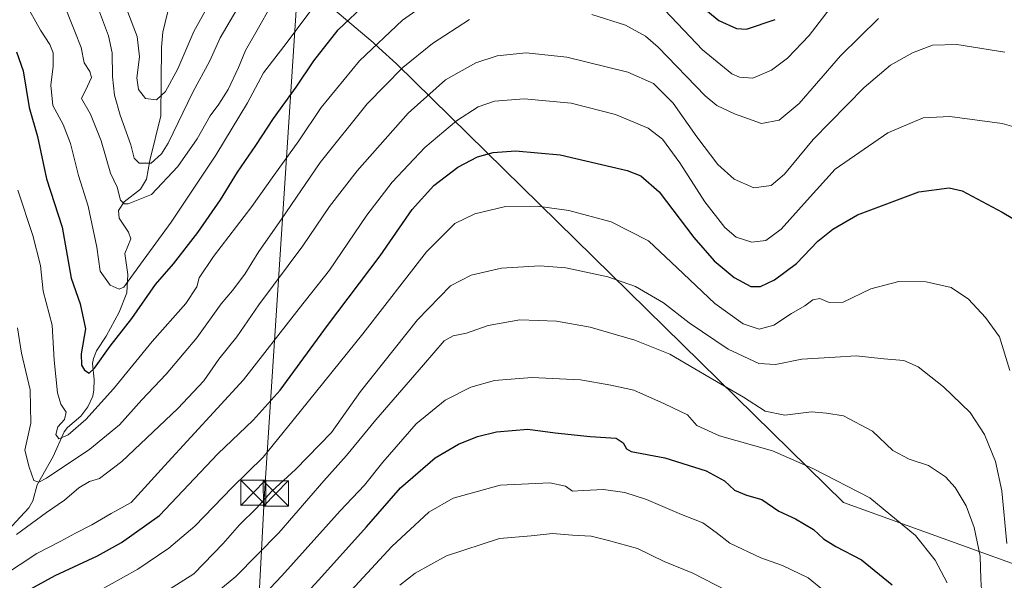
# Model space of a CAD drawing. Units: metres. Extents: x 586514 to 589957, y 4765985 to 4768351.
# Drawn here: x 588371 to 588665, y 4767148 to 4767316 of the extents above; entities that cross this region are included whole.
import ezdxf

# ---------------------------------------------------------------- set-up
doc = ezdxf.new("R2010")
doc.units = ezdxf.units.M
doc.header["$MEASUREMENT"] = 0
for name, color, linetype, lineweight in [('Corriente natural lineal', 142, 'Continuous', 13), ('Curva de nivel maestra', 30, 'Continuous', 30), ('Curva de nivel normal', 30, 'Continuous', 0), ('Entidad de ámbito territorial', 7, 'Continuous', 0), ('Entidad de ámbito territorial CxS', 92, 'Continuous', 0), ('Municipio', 91, 'Continuous', 13), ('Municipio CxS', 4, 'Continuous', 0), ('Tendido', 6, 'Continuous', 0), ('Torre de tendido puntual', 7, 'Continuous', 0)]:
    doc.layers.add(name, color=color, linetype=linetype, lineweight=lineweight)

# ---------------------------------------------------------------- blocks, each defined once
blk = doc.blocks.new('5TTEND')
at = {"layer": 'Entidad de ámbito territorial', "color": 7, "linetype": 'Continuous', "lineweight": 0}
for p, q in [((-0.375, 0.3754), (0.375, -0.3746)), ((0.372, 0.3784), (-0.372, -0.3776))]:
    blk.add_line(p, q, dxfattribs=at)
at = {"layer": 'Entidad de ámbito territorial', "color": 7, "linetype": 'Continuous', "lineweight": 0, "flags": 128}
blk.add_lwpolyline([(-0.375, -0.3746), (0.375, -0.3746), (0.375, 0.3754), (-0.375, 0.3754), (-0.372, -0.3776)], dxfattribs=at)

msp = doc.modelspace()

# ---------------------------------------------------------------- linework, layer by layer
at = {"layer": 'Corriente natural lineal', "color": 142, "linetype": 'Continuous', "lineweight": 13}
msp.add_polyline3d([(588365.7418, 4767161.6356, 715.0402), (588373.3267, 4767169.808, 711.9618), (588374.4465, 4767171.8969, 711.5605), (588375.8055, 4767176.6693, 710.0082), (588380.5583, 4767185.199, 706.7128), (588383.8041, 4767192.5477, 704.8555), (588384.8188, 4767193.8526, 704.5216), (588388.8402, 4767197.2016, 703.1329), (588390.9415, 4767200.0472, 702.6057), (588392.3835, 4767203.2556, 701.4522), (588392.7457, 4767205.0821, 701.0856), (588392.8213, 4767208.2408, 700.306), (588392.2779, 4767212.9744, 699.243), (588392.592, 4767214.453, 699.01), (588393.5497, 4767216.8116, 698.8402), (588396.4441, 4767221.2102, 698.1205), (588400.2705, 4767228.3697, 696.6332), (588402.6336, 4767234.1893, 694.4923), (588402.9024, 4767239.6422, 692.8673), (588402.0183, 4767245.9022, 691.1171), (588403.7821, 4767250.3575, 690.6222), (588403.0952, 4767252.3606, 690.2055), (588400.3379, 4767256.4764, 690.1902), (588400.0955, 4767258.75, 689.8992), (588401.8358, 4767261.3663, 688.3177), (588406.6801, 4767265.2091, 686.4089), (588408.491, 4767268.1884, 685.5433), (588409.464, 4767273.7861, 683.8525), (588412.7736, 4767287.0927, 680.2402), (588413.0051, 4767307.6739, 676.7616), (588413.4135, 4767312.1787, 676.0459), (588415.5132, 4767321.2204, 673.1434)], dxfattribs=at)
at = {"layer": 'Curva de nivel maestra', "color": 30, "linetype": 'Continuous', "lineweight": 30, "flags": 128}
for points, elevation in [([(588369.6, 4767306.3001), (588371.63, 4767300.6301), (588373.4, 4767289.6301), (588375.85, 4767280.9601), (588378.54, 4767268.3001), (588383.3, 4767253.7901), (588385.92, 4767238.5201), (588388.68, 4767230.8301), (588390.24, 4767223.3601), (588388.96, 4767215.9101), (588389, 4767212.5101), (588389.96, 4767210.9601), (588391.29, 4767210.1301), (588392.91, 4767211.5801), (588397.58, 4767218.2001), (588404.1, 4767226.4701), (588411.18, 4767236.6101), (588416.54, 4767242.8701), (588423.82, 4767252.2101), (588430.57, 4767261.9801), (588435.66, 4767270.3101), (588441.23, 4767278.2401), (588446.47, 4767286.3801), (588453.21, 4767295.6801), (588458.52, 4767303.5801), (588465.84, 4767312.9001), (588474.53, 4767321.1001)], 700), ([(588574.7, 4767319.8001), (588579.69, 4767315.6201), (588584.96, 4767313.3101), (588588.01, 4767313.0401), (588596.55, 4767315.9601)], 700), ([(588371.86, 4767144.4701), (588381.19, 4767149.5401), (588393.85, 4767155.4501), (588400.98, 4767159.3801), (588412.36, 4767167.5101), (588429.84, 4767186.0001), (588440.43, 4767196.0701), (588448.42, 4767204.9801), (588462.66, 4767224.3801), (588478.37, 4767245.2601), (588487.98, 4767259.0501), (588494.42, 4767266.3101), (588501.66, 4767271.7801), (588507.54, 4767274.8501), (588512.16, 4767276.1801), (588518.85, 4767276.6901), (588532.23, 4767275.4701), (588552.28, 4767270.7701), (588556.36, 4767269.2201), (588561.87, 4767264.3701), (588572.19, 4767250.6801), (588578.26, 4767243.7201), (588584.31, 4767238.7901), (588589.28, 4767236.0801), (588592.15, 4767236.0801), (588596.35, 4767238.0901), (588602.94, 4767242.9001), (588609.35, 4767249.5701), (588613.82, 4767253.1901), (588621.15, 4767257.5401), (588639.48, 4767264.3501), (588648.59, 4767265.5801), (588652.48, 4767264.6801), (588664.5, 4767258.2801), (588670.83, 4767254.5501)], 725), ([(588451.41, 4767139.0001), (588460.08, 4767148.2101), (588474.29, 4767164.1101), (588484.51, 4767175.8201), (588494.84, 4767184.7401), (588501.84, 4767188.9001), (588507.54, 4767191.1301), (588513.21, 4767192.5301), (588522.53, 4767193.3401), (588530.75, 4767192.2801), (588541.24, 4767191.1101), (588549.02, 4767190.6101), (588551.12, 4767189.2701), (588552.07, 4767187.4901), (588553.51, 4767186.6601), (588563.53, 4767184.7301), (588575.95, 4767180.9201), (588581.34, 4767177.8801), (588584.39, 4767175.0901), (588588, 4767173.6201), (588592.56, 4767172.2601), (588597.67, 4767168.8401), (588602.66, 4767166.4901), (588607.99, 4767163.3101), (588611.01, 4767160.4801), (588614.71, 4767158.1801), (588622.36, 4767154.2101), (588631.54, 4767146.7501)], 750)]:
    msp.add_lwpolyline(points, dxfattribs=dict(at, elevation=elevation))
at = {"layer": 'Curva de nivel normal', "color": 30, "linetype": 'Continuous', "lineweight": 0, "flags": 128}
for points, elevation in [([(588369.98, 4767264.89), (588374.52, 4767251.3), (588376.73, 4767242.38), (588377.56, 4767234.61), (588380.26, 4767224.47), (588380.9, 4767214.02), (588381.9, 4767204.24), (588382.84, 4767200.8), (588384.41, 4767198.43), (588383.99, 4767196.28), (588382, 4767194.04), (588381.35, 4767191.76), (588382.21, 4767190.48), (588385.07, 4767191.68), (588390.33, 4767196.24), (588398.6, 4767205.39), (588410.2, 4767219.61), (588420.28, 4767230.96), (588423.57, 4767235.97), (588424.27, 4767238.64), (588428.5, 4767244.98), (588439.97, 4767259.98), (588446.56, 4767269.31), (588454.06, 4767279.64), (588460.75, 4767289.63), (588472.18, 4767303.63), (588485.04, 4767315.8), (588497.71, 4767324.71)], 705), ([(588429.15, 4767324.2), (588422.6, 4767312.39), (588417.9, 4767301.24), (588414.18, 4767294.37), (588411.52, 4767291.91), (588408.18, 4767292.3), (588406.08, 4767295), (588405.59, 4767298.51), (588406.38, 4767304.84), (588405.72, 4767310.84), (588402.87, 4767318.2)], 680), ([(588372.08, 4767321.19), (588376.73, 4767312.82), (588379.6, 4767308.52), (588380.54, 4767305.97), (588380.54, 4767301.97), (588379.83, 4767296.28), (588380.46, 4767290.24), (588383.59, 4767284.58), (588385.79, 4767278.87), (588388.16, 4767269.27), (588391.02, 4767260.08), (588393.63, 4767247.84), (588394.58, 4767240.63), (588397.66, 4767236.45), (588400.34, 4767235.3), (588401.72, 4767235.83), (588406.68, 4767242.78), (588415.89, 4767255.34), (588429.22, 4767275.37), (588438.66, 4767291.03), (588443.52, 4767299.97), (588449.55, 4767307.9), (588459.27, 4767320.71)], 695), ([(588382.98, 4767322.77), (588387.09, 4767312.38), (588388.94, 4767307.63), (588389.79, 4767302.97), (588391.48, 4767300.37), (588392.04, 4767298.59), (588390.84, 4767296.04), (588389.01, 4767292.29), (588391.68, 4767287.61), (588394.87, 4767279.63), (588397.72, 4767270), (588399.7, 4767265.78), (588400.73, 4767261.86), (588401.79, 4767260.8), (588402.98, 4767260.83), (588409.94, 4767263.63), (588417.87, 4767271.97), (588423.63, 4767280.26), (588427.56, 4767287.14), (588430.15, 4767290.59), (588432.87, 4767294.97), (588436.01, 4767301.63), (588438.1, 4767306.71), (588441.63, 4767312.76), (588445.9, 4767320.35)], 690), ([(588563.54, 4767318.79), (588574.78, 4767306.93), (588583.62, 4767299.67), (588585.89, 4767298.67), (588589.88, 4767298.39), (588595.49, 4767300.76), (588600.21, 4767304.36), (588606.68, 4767311.21), (588616.01, 4767323.38)], 705), ([(588394.41, 4767318.3), (588397.11, 4767311.05), (588398.18, 4767305.96), (588398.27, 4767298.88), (588398.92, 4767293.32), (588400.58, 4767287.36), (588403.8, 4767278.45), (588404.82, 4767274.5), (588406.32, 4767272.92), (588409.91, 4767272.97), (588412.97, 4767275.74), (588414.94, 4767278.95), (588422.37, 4767294.2), (588427.39, 4767303.57), (588430.48, 4767310.53), (588435.51, 4767318.99)], 685), ([(588369.94, 4767223.72), (588371.04, 4767216.08), (588373.7, 4767205.16), (588373.89, 4767195.15), (588372.09, 4767187.06), (588373.42, 4767182.01), (588374.76, 4767177.95), (588376.29, 4767177.49), (588378.56, 4767178.72), (588391.5, 4767187.38), (588400.36, 4767194.65), (588407.1, 4767202.1), (588414.39, 4767209.8), (588423.52, 4767220.64), (588430.86, 4767230.87), (588434.24, 4767234.89), (588437.85, 4767239.79), (588442.12, 4767246.54), (588448.83, 4767256.24), (588460.43, 4767273.21), (588474.48, 4767290.77), (588485.13, 4767301.63), (588494.06, 4767308.8), (588505.07, 4767316.01)], 710), ([(588541.66, 4767317.46), (588551.77, 4767314.24), (588557.76, 4767310.95), (588561.56, 4767307.7), (588575.62, 4767293.08), (588579.06, 4767290.27), (588584.35, 4767287.74), (588592.5, 4767284.85), (588597.75, 4767285.8), (588603.68, 4767290.86), (588616.08, 4767305.09), (588627.48, 4767316.3)], 710), ([(588369.62, 4767161.84), (588378.56, 4767168.44), (588383.97, 4767172.12), (588388.23, 4767175.8), (588391.39, 4767177.67), (588394.38, 4767178.58), (588401.06, 4767183.65), (588417.86, 4767199.54), (588425.67, 4767207.85), (588430.12, 4767214.29), (588435.5, 4767220.95), (588442.06, 4767230.54), (588455.25, 4767248.26), (588463.26, 4767259.98), (588471.46, 4767270.64), (588486.8, 4767287.97), (588497.96, 4767297.87), (588506.97, 4767303.03), (588513.36, 4767305.06), (588522.04, 4767306.04), (588534.18, 4767304.66), (588552.5, 4767300.22), (588560.16, 4767296.78), (588566.05, 4767290.89), (588573.07, 4767280.81), (588579.38, 4767272.55), (588584.24, 4767268.14), (588590.15, 4767265.59), (588595.37, 4767266.33), (588599.34, 4767269.65), (588607.93, 4767280.08), (588623.2, 4767295.66), (588631, 4767302.3), (588637.61, 4767306.01), (588643.6, 4767308.25), (588650.93, 4767308.46), (588665.22, 4767306.2)], 715), ([(588365.68, 4767149.58), (588375.72, 4767156.15), (588382.86, 4767159.81), (588387.24, 4767162.24), (588392.16, 4767164.68), (588397.88, 4767168.08), (588403.85, 4767171.42), (588413.85, 4767182.33), (588437.52, 4767208.1), (588454.18, 4767229.5), (588463.2, 4767240.92), (588474.38, 4767257.42), (588481.97, 4767267.25), (588491.71, 4767277.62), (588501.22, 4767285.63), (588507.7, 4767289.85), (588512.61, 4767291.56), (588521.41, 4767292.26), (588535.47, 4767290.92), (588548.8, 4767287.54), (588558.51, 4767283.4), (588562.85, 4767280.15), (588568.05, 4767273.08), (588575.52, 4767261.39), (588581.52, 4767253.68), (588584.92, 4767250.84), (588589.58, 4767249.32), (588593.74, 4767249.81), (588598.31, 4767253.19), (588606.07, 4767261.9), (588614.53, 4767271.2), (588630.2, 4767282), (588640.81, 4767286.54), (588648.82, 4767286.92), (588664.44, 4767284.8), (588669.3, 4767283.46)], 720), ([(588388.74, 4767141.88), (588405.9, 4767151.43), (588415.16, 4767157.71), (588422.94, 4767164.31), (588434.08, 4767175.88), (588443.38, 4767184.97), (588452.4, 4767196.04), (588473.21, 4767221.89), (588492.28, 4767246.46), (588500.7, 4767254.92), (588506.68, 4767257.79), (588515.83, 4767259.96), (588525.48, 4767260.12), (588534.82, 4767258.77), (588547.45, 4767255.38), (588558.69, 4767249.75), (588567.19, 4767241.68), (588578.48, 4767230.97), (588586.96, 4767224.88), (588591.79, 4767223.27), (588596.15, 4767224.51), (588601.48, 4767227.92), (588605.45, 4767230.3), (588607.81, 4767232.01), (588609.95, 4767232.43), (588612.68, 4767231.24), (588616.9, 4767231.34), (588625.21, 4767235.36), (588633.49, 4767237.54), (588641.74, 4767237.41), (588649.22, 4767235.79), (588654.4, 4767232.23), (588659.43, 4767226.72), (588663.63, 4767221.01), (588666.76, 4767210.86)], 730), ([(588411.52, 4767142.99), (588422.67, 4767150.06), (588431.46, 4767159.09), (588436.34, 4767164.66), (588441.38, 4767169.72), (588445.98, 4767174.82), (588453.04, 4767181.3), (588463.84, 4767192.38), (588472.51, 4767204.57), (588489.51, 4767226.1), (588499.38, 4767236.2), (588505.64, 4767239.49), (588514.7, 4767241.53), (588526.16, 4767242.25), (588533.91, 4767241.65), (588546.52, 4767238.98), (588554.72, 4767236.01), (588563.13, 4767231.19), (588570.79, 4767225.2), (588582.49, 4767217.25), (588591.64, 4767212.99), (588596.65, 4767212.73), (588604.49, 4767214.29), (588614.49, 4767214.87), (588620.8, 4767215.33), (588629.01, 4767214.42), (588635.01, 4767213.86), (588639.28, 4767211.96), (588646.89, 4767206), (588654.86, 4767198.33), (588659.17, 4767191.73), (588662.41, 4767183.7), (588664.4, 4767174.91), (588665.87, 4767159.1)], 735), ([(588427.85, 4767143.14), (588435.18, 4767149.24), (588448.11, 4767162.36), (588461.55, 4767177.9), (588468.32, 4767185.48), (588477.05, 4767196.16), (588491.39, 4767212.57), (588497.51, 4767219.81), (588500.17, 4767221.32), (588504.21, 4767222.06), (588510.64, 4767224.38), (588520.2, 4767226.07), (588531.16, 4767225.69), (588541.16, 4767223.87), (588554.56, 4767219.98), (588565.05, 4767215.77), (588577.13, 4767208.71), (588587.11, 4767202.95), (588593.51, 4767198.76), (588599.41, 4767197.58), (588607.39, 4767198.5), (588611.93, 4767198.18), (588616.94, 4767197.31), (588625.64, 4767192.77), (588631.7, 4767186.99), (588636.63, 4767184.39), (588642.38, 4767182.46), (588647.54, 4767179.04), (588650.39, 4767175.86), (588653.7, 4767170.41), (588656.12, 4767163.93), (588657.83, 4767155.35), (588658.08, 4767148.44), (588658.51, 4767142.07)], 740), ([(588434.86, 4767134.6), (588448.92, 4767149.41), (588466.44, 4767168.92), (588473.74, 4767176.59), (588479.17, 4767183.46), (588489.17, 4767194.98), (588497.84, 4767202.05), (588505.5, 4767205.94), (588512.63, 4767207.9), (588523.71, 4767208.81), (588538.32, 4767208.14), (588547.35, 4767206.51), (588554.24, 4767205.06), (588563.46, 4767200.95), (588570.27, 4767197.64), (588573.12, 4767194.46), (588579.89, 4767191.36), (588595.71, 4767186.9), (588607.77, 4767181.56), (588624.88, 4767172.78), (588638.56, 4767161.53), (588644.43, 4767154.1), (588647.95, 4767147.36)], 745), ([(588611.33, 4767144.87), (588606.38, 4767148.84), (588598.74, 4767152.58), (588592.22, 4767154.88), (588582.98, 4767159.26), (588578.88, 4767162.45), (588574.93, 4767165.3), (588568.51, 4767167.79), (588558.06, 4767172.33), (588551.6, 4767174.43), (588545.16, 4767175.32), (588539.22, 4767175.03), (588535.96, 4767174.75), (588533.83, 4767176.27), (588529.16, 4767177.3), (588514.27, 4767176.57), (588500.25, 4767172.7), (588492.94, 4767168.54), (588481.84, 4767158.23), (588463.51, 4767138.33)], 755), ([(588582.22, 4767144.94), (588571.96, 4767150.24), (588563.3, 4767153.76), (588555.32, 4767157.58), (588546.67, 4767159.98), (588541.46, 4767161.29), (588535.87, 4767161.64), (588529.98, 4767162.11), (588523.53, 4767161.41), (588514.04, 4767160.58), (588498.23, 4767155.41), (588488.9, 4767150.25), (588484.24, 4767146.67)], 760)]:
    msp.add_lwpolyline(points, dxfattribs=dict(at, elevation=elevation))
at = {"layer": 'Entidad de ámbito territorial', "color": 7, "linetype": 'Continuous', "lineweight": 0, "flags": 128}
msp.add_lwpolyline([(588669.474, 4767152.399), (588616.962, 4767171.434), (588483.231, 4767302.73), (588477.996, 4767307.537), (588476.28, 4767309.113), (588420.991, 4767355.853), (588409.129, 4767365.881), (588403.872, 4767370.325), (588363.842, 4767404.165), (588352.972, 4767413.354), (588313.079, 4767455.143), (588311.003, 4767457.317), (588308.506, 4767459.933), (588259.749, 4767511.005)], dxfattribs=at)
at = {"layer": 'Entidad de ámbito territorial CxS', "color": 92, "linetype": 'Continuous', "lineweight": 0, "flags": 128}
msp.add_lwpolyline([(588259.749, 4767511.005), (588308.506, 4767459.933), (588311.003, 4767457.317), (588313.079, 4767455.143), (588352.972, 4767413.354), (588363.842, 4767404.165), (588403.872, 4767370.325), (588409.129, 4767365.881), (588420.991, 4767355.853), (588476.28, 4767309.113), (588477.996, 4767307.537), (588483.231, 4767302.73), (588616.962, 4767171.434), (588669.474, 4767152.399)], dxfattribs=at)
at = {"layer": 'Municipio', "color": 91, "linetype": 'Continuous', "lineweight": 13, "flags": 128}
msp.add_lwpolyline([(588669.474, 4767152.399), (588616.962, 4767171.434), (588483.231, 4767302.73), (588477.996, 4767307.537), (588476.28, 4767309.113), (588420.991, 4767355.853), (588409.129, 4767365.881), (588403.872, 4767370.325), (588363.842, 4767404.165), (588352.972, 4767413.354), (588313.079, 4767455.143), (588311.003, 4767457.317), (588308.506, 4767459.933), (588259.749, 4767511.005)], dxfattribs=at)
msp.add_lwpolyline([(588669.474, 4767152.399), (588616.962, 4767171.434), (588483.231, 4767302.73), (588477.996, 4767307.537), (588476.28, 4767309.113), (588420.991, 4767355.853), (588409.129, 4767365.881), (588403.872, 4767370.325), (588363.842, 4767404.165), (588352.972, 4767413.354), (588313.079, 4767455.143), (588311.003, 4767457.317), (588308.506, 4767459.933), (588259.749, 4767511.005)], dxfattribs=at)
at = {"layer": 'Municipio CxS', "color": 4, "linetype": 'Continuous', "lineweight": 0, "flags": 128}
for points in [[(588669.474, 4767152.399), (588616.962, 4767171.434), (588483.231, 4767302.73), (588477.996, 4767307.537), (588476.28, 4767309.113), (588420.991, 4767355.853), (588409.129, 4767365.881), (588403.872, 4767370.325), (588363.842, 4767404.165), (588352.972, 4767413.354), (588313.079, 4767455.143), (588311.003, 4767457.317), (588308.506, 4767459.933), (588259.749, 4767511.005)], [(588259.749, 4767511.005), (588308.506, 4767459.933), (588311.003, 4767457.317), (588313.079, 4767455.143), (588352.972, 4767413.354), (588363.842, 4767404.165), (588403.872, 4767370.325), (588409.129, 4767365.881), (588420.991, 4767355.853), (588476.28, 4767309.113), (588477.996, 4767307.537), (588483.231, 4767302.73), (588616.962, 4767171.434), (588669.474, 4767152.399)]]:
    msp.add_lwpolyline(points, dxfattribs=at)
at = {"layer": 'Tendido', "color": 6, "linetype": 'Continuous', "lineweight": 0}
msp.add_polyline3d([(588511.2012, 4766019.1821, 739.8197), (588499.0061, 4766133.5051, 778.8114), (588488.5269, 4766232.6742, 798.1673), (588471.0475, 4766387.7355, 805.3011), (588459.17, 4766499.9, 805.6375), (588422.7433, 4766833.3134, 830.1398), (588427.863, 4766918.5902, 822.6307), (588431.7125, 4766973.4197, 808.9858), (588437.3351, 4767051.2115, 787.5907), (588443.7943, 4767174.114, 738.8986), (588464.5388, 4767490.8914, 658.8428), (588475.75, 4767661.25, 724.3677), (588471.6874, 4767745.8103, 710.8344), (588460.4659, 4767919.6958, 668.9231), (588453.0386, 4768053.7075, 663.5185), (588446.5191, 4768164.4165, 657.6775), (588439.9413, 4768274.1953, 641.4783), (588436.5125, 4768332.125, 626.0096)], dxfattribs=at)

# ---------------------------------------------------------------- block references
at = {"layer": 'Torre de tendido puntual', "color": 7, "linetype": 'Continuous', "lineweight": 0, "xscale": 10, "yscale": 10, "zscale": 10}
for p in [(588440.4043, 4767174.2959, 737.9837), (588447.1777, 4767174.0842, 742.0565)]:
    msp.add_blockref('5TTEND', p, dxfattribs=at)

doc.saveas('drawing.dxf')
